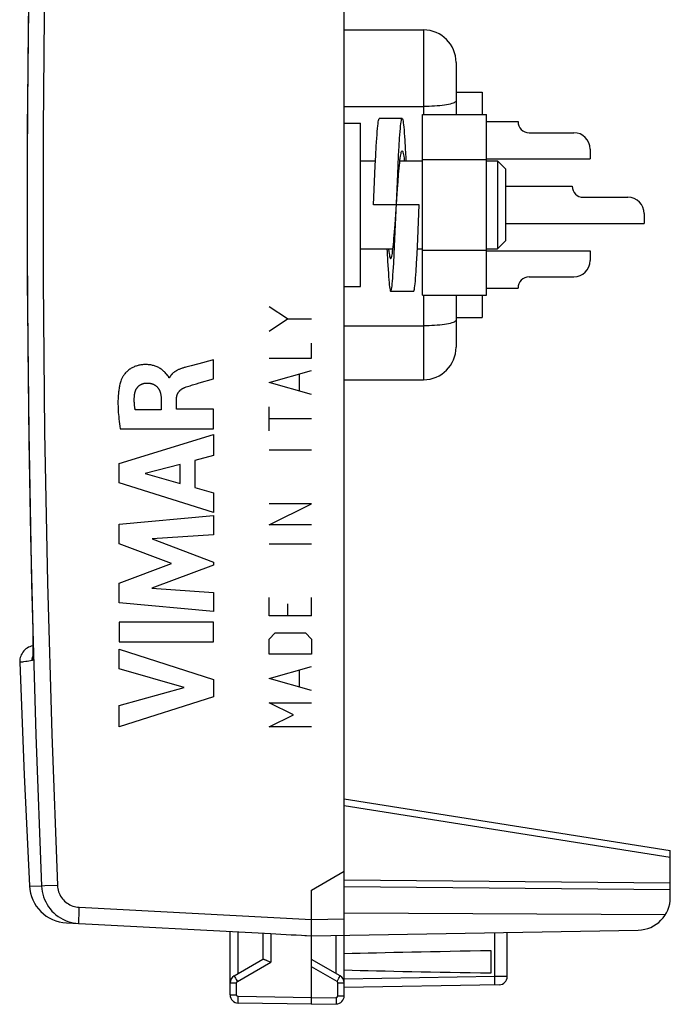
# Model space of a CAD drawing. Units: millimetres. Extents: x 101 to 204, y 86 to 159.
# Drawn here: x 102 to 121, y 86 to 116 of the extents above; entities that cross this region are included whole.
import ezdxf

# ---------------------------------------------------------------- set-up
doc = ezdxf.new("R2010")
doc.units = ezdxf.units.MM
doc.header["$LTSCALE"] = 16.335
doc.layers.get('0').update_dxf_attribs({"linetype": 'CONTINUOUS'})
for name, color, linetype in [('ASSI', 7, 'CONTINUOUS'), ('RACCORDO', 7, 'CONTINUOUS'), ('SMUSSO', 7, 'CONTINUOUS')]:
    doc.layers.add(name, color=color, linetype=linetype)

msp = doc.modelspace()

# ---------------------------------------------------------------- linework, layer by layer
at = {"color": 7, "linetype": 'CONTINUOUS'}
for p, q in [((113.273, 112.723), (112.573, 112.723)), ((113.898, 107.302), (113.898, 112.844)), ((113.898, 112.844), (115.858, 112.844)), ((115.858, 107.302), (115.858, 112.844)), ((113.354, 112.054), (113.369, 111.799)), ((112.466, 111.587), (112.481, 111.866)), ((113.166, 111.587), (113.181, 111.866)), ((111.998, 111.423), (112.458, 111.423)), ((112.451, 111.28), (112.466, 111.587)), ((113.151, 111.28), (113.166, 111.587)), ((113.205, 111.423), (113.898, 111.423)), ((113.898, 111.459), (115.858, 111.459)), ((115.858, 111.423), (116.198, 111.423)), ((112.428, 110.78), (112.451, 111.28)), ((113.128, 110.78), (113.151, 111.28)), ((112.398, 110.073), (112.428, 110.78)), ((113.053, 109.028), (113.128, 110.78)), ((113.131, 110.559), (113.148, 110.789)), ((113.056, 109.47), (113.131, 110.559)), ((113.798, 110.073), (112.398, 110.073)), ((113.753, 109.028), (113.798, 110.073)), ((113.04, 109.248), (113.056, 109.47)), ((113.03, 108.559), (113.053, 109.028)), ((113.73, 108.559), (113.753, 109.028)), ((111.998, 108.723), (112.991, 108.723)), ((113.739, 108.723), (113.898, 108.723)), ((113.898, 108.687), (115.858, 108.687)), ((115.858, 108.723), (116.198, 108.723)), ((112.827, 108.347), (112.842, 108.092)), ((113.015, 108.28), (113.03, 108.559)), ((113.715, 108.28), (113.73, 108.559)), ((112.923, 107.423), (113.623, 107.423)), ((113.898, 107.302), (115.858, 107.302))]:
    msp.add_line(p, q, dxfattribs=at)
at = {"color": 253, "linetype": 'CONTINUOUS'}
for p, q in [((109.755, 106.578), (109.198, 106.949)), ((109.198, 106.206), (109.755, 106.578)), ((109.755, 106.578), (110.497, 106.578)), ((110.497, 105.371), (110.497, 105.835)), ((107.49, 104.741), (107.49, 105.323)), ((109.198, 105.371), (110.497, 105.371)), ((106.804, 105.143), (106.636, 105.097)), ((107, 105.194), (106.804, 105.143)), ((106.138, 104.768), (106.12, 104.768)), ((107.05, 104.613), (107.49, 104.741)), ((109.198, 104.628), (110.497, 104.999)), ((110.126, 104.38), (110.126, 104.875)), ((110.497, 104.256), (109.198, 104.628)), ((105.882, 104.14), (105.882, 103.794)), ((106.356, 103.814), (106.356, 104.139)), ((107.49, 103.814), (106.356, 103.814)), ((107.49, 103.211), (107.49, 103.814)), ((109.198, 103.142), (109.198, 103.885)), ((105.882, 103.794), (105.086, 103.794)), ((110.497, 103.513), (109.198, 103.513)), ((104.626, 103.211), (107.49, 103.211)), ((104.592, 102.144), (107.49, 103.034)), ((107.49, 103.034), (107.49, 102.396)), ((107.49, 102.396), (106.912, 102.239)), ((110.497, 102.554), (109.198, 102.554)), ((104.592, 101.558), (104.592, 102.144)), ((106.464, 102.118), (105.389, 101.84)), ((106.464, 101.538), (106.464, 102.118)), ((106.912, 102.239), (106.912, 101.415)), ((105.389, 101.84), (106.464, 101.538)), ((107.49, 100.649), (104.592, 101.558)), ((106.912, 101.415), (107.49, 101.248)), ((107.49, 101.248), (107.49, 100.649)), ((110.497, 100.913), (109.198, 100.913)), ((109.198, 100.263), (110.497, 100.913)), ((104.592, 100.283), (107.49, 100.554)), ((107.49, 100.554), (107.49, 99.962)), ((104.592, 99.684), (104.592, 100.283)), ((110.497, 100.263), (109.198, 100.263)), ((107.49, 99.962), (105.606, 99.837)), ((106.201, 99.079), (104.592, 99.684)), ((105.606, 99.837), (107.49, 99.118)), ((110.497, 99.675), (109.198, 99.675)), ((104.592, 98.48), (106.201, 99.079)), ((107.49, 99.033), (105.598, 98.323)), ((107.49, 99.118), (107.49, 99.033)), ((104.592, 97.875), (104.592, 98.48)), ((105.598, 98.323), (107.49, 98.192)), ((107.49, 98.192), (107.49, 97.613)), ((107.49, 97.613), (104.592, 97.875)), ((109.198, 97.478), (109.198, 98.035)), ((109.755, 97.849), (109.755, 97.478)), ((110.497, 97.478), (110.497, 98.035)), ((110.497, 97.478), (109.198, 97.478)), ((107.49, 97.287), (104.592, 97.287)), ((104.592, 97.287), (104.592, 96.682)), ((107.49, 96.682), (107.49, 97.287)), ((109.198, 96.766), (109.383, 96.952)), ((109.383, 96.952), (110.311, 96.952)), ((110.311, 96.952), (110.497, 96.766)), ((104.592, 96.682), (107.49, 96.682)), ((109.198, 96.302), (109.198, 96.766)), ((110.497, 96.766), (110.497, 96.302)), ((104.592, 96.457), (107.49, 95.525)), ((104.592, 95.853), (104.592, 96.457)), ((110.497, 96.302), (109.198, 96.302)), ((106.587, 95.283), (104.592, 95.853)), ((109.198, 95.559), (110.497, 95.93)), ((110.126, 95.311), (110.126, 95.806)), ((107.49, 95.525), (107.49, 94.992)), ((110.497, 95.187), (109.198, 95.559)), ((104.592, 94.73), (106.587, 95.283)), ((107.49, 94.992), (104.592, 94.073)), ((109.198, 94.816), (110.497, 94.816)), ((109.94, 94.444), (109.198, 94.816)), ((104.592, 94.073), (104.592, 94.73)), ((109.198, 94.073), (109.94, 94.444)), ((110.497, 94.073), (109.198, 94.073))]:
    msp.add_line(p, q, dxfattribs=at)
at = {"color": 7, "linetype": 'CONTINUOUS'}
for points in [[(112.481, 111.866), (112.496, 112.113), (112.504, 112.222), (112.511, 112.322), (112.519, 112.411), (112.526, 112.49), (112.534, 112.558), (112.541, 112.614), (112.549, 112.659), (112.556, 112.692), (112.564, 112.714), (112.571, 112.723), (112.573, 112.723)], [(113.181, 111.866), (113.196, 112.113), (113.204, 112.222), (113.211, 112.322), (113.219, 112.411), (113.226, 112.49), (113.234, 112.558), (113.241, 112.614), (113.249, 112.659), (113.256, 112.692), (113.264, 112.714), (113.271, 112.723), (113.273, 112.723)], [(113.273, 112.723), (113.279, 112.72), (113.286, 112.704), (113.294, 112.677), (113.301, 112.638), (113.309, 112.588), (113.316, 112.526), (113.324, 112.452), (113.331, 112.368), (113.339, 112.273), (113.347, 112.169), (113.354, 112.054)], [(113.148, 110.789), (113.165, 111.002), (113.173, 111.102), (113.181, 111.195), (113.19, 111.283), (113.198, 111.363), (113.206, 111.436), (113.215, 111.502), (113.223, 111.56), (113.231, 111.609), (113.24, 111.65), (113.248, 111.682), (113.256, 111.705), (113.265, 111.718), (113.273, 111.723)], [(113.273, 111.723), (113.281, 111.718), (113.29, 111.705), (113.298, 111.682), (113.306, 111.65), (113.315, 111.609), (113.323, 111.56), (113.331, 111.502), (113.34, 111.436), (113.341, 111.423)], [(113.369, 111.799), (113.384, 111.513), (113.389, 111.423)], [(112.923, 108.423), (112.931, 108.428), (112.94, 108.441), (112.948, 108.464), (112.956, 108.496), (112.965, 108.537), (112.973, 108.586), (112.981, 108.644), (112.99, 108.71), (112.998, 108.783), (113.006, 108.863), (113.015, 108.951), (113.023, 109.044), (113.04, 109.248)], [(112.808, 108.723), (112.812, 108.633), (112.827, 108.347)], [(112.855, 108.723), (112.856, 108.71), (112.865, 108.644), (112.873, 108.586), (112.881, 108.537), (112.89, 108.496), (112.898, 108.464), (112.906, 108.441), (112.915, 108.428), (112.923, 108.423)], [(112.842, 108.092), (112.85, 107.977), (112.857, 107.873), (112.865, 107.778), (112.872, 107.694), (112.88, 107.62), (112.887, 107.558), (112.895, 107.508), (112.902, 107.469), (112.91, 107.441), (112.918, 107.426), (112.923, 107.423)], [(112.923, 107.423), (112.925, 107.423), (112.933, 107.432), (112.94, 107.454), (112.948, 107.487), (112.955, 107.531), (112.963, 107.588), (112.97, 107.656), (112.978, 107.735), (112.985, 107.824), (112.993, 107.924), (113, 108.033), (113.015, 108.28)], [(113.623, 107.423), (113.625, 107.423), (113.633, 107.432), (113.64, 107.454), (113.648, 107.487), (113.655, 107.531), (113.663, 107.588), (113.67, 107.656), (113.678, 107.735), (113.685, 107.824), (113.693, 107.924), (113.7, 108.033), (113.715, 108.28)]]:
    msp.add_lwpolyline(points, dxfattribs=at)
at = {"color": 253, "linetype": 'CONTINUOUS'}
for points in [[(107.49, 105.323), (107.294, 105.271), (107.196, 105.245), (107, 105.194)], [(106.045, 104.888), (106.026, 104.909), (106.007, 104.93), (105.988, 104.95), (105.968, 104.969), (105.947, 104.988), (105.926, 105.006), (105.903, 105.023), (105.88, 105.039), (105.856, 105.055), (105.832, 105.069), (105.807, 105.083), (105.782, 105.096), (105.756, 105.107), (105.73, 105.118), (105.703, 105.128), (105.676, 105.137), (105.649, 105.145), (105.622, 105.153), (105.594, 105.159), (105.562, 105.165), (105.53, 105.17), (105.498, 105.173), (105.466, 105.176), (105.434, 105.177), (105.402, 105.178), (105.369, 105.177), (105.341, 105.176), (105.313, 105.174), (105.285, 105.171), (105.257, 105.167), (105.229, 105.162), (105.201, 105.156), (105.174, 105.15), (105.147, 105.142), (105.12, 105.133), (105.093, 105.124), (105.067, 105.114), (105.041, 105.102), (105.015, 105.09), (104.99, 105.077), (104.966, 105.063), (104.942, 105.048), (104.919, 105.032), (104.896, 105.015), (104.874, 104.998), (104.852, 104.979), (104.831, 104.96), (104.811, 104.94), (104.792, 104.92), (104.773, 104.898), (104.758, 104.881), (104.744, 104.863), (104.731, 104.844), (104.718, 104.826), (104.706, 104.807), (104.695, 104.787), (104.684, 104.767), (104.674, 104.747), (104.665, 104.726), (104.657, 104.705)], [(106.636, 105.097), (106.613, 105.091), (106.59, 105.084), (106.567, 105.077), (106.544, 105.07), (106.522, 105.063), (106.502, 105.055), (106.481, 105.048), (106.46, 105.039), (106.439, 105.031), (106.419, 105.022), (106.399, 105.012), (106.379, 105.002), (106.366, 104.996), (106.353, 104.989), (106.34, 104.981), (106.328, 104.974), (106.315, 104.966), (106.303, 104.958), (106.291, 104.95), (106.279, 104.941), (106.267, 104.932), (106.256, 104.923), (106.245, 104.914), (106.234, 104.904), (106.225, 104.895), (106.217, 104.887), (106.209, 104.878), (106.201, 104.869), (106.193, 104.86), (106.185, 104.85), (106.178, 104.841), (106.171, 104.831), (106.165, 104.821), (106.158, 104.81), (106.153, 104.8), (106.147, 104.789), (106.142, 104.779), (106.138, 104.768)], [(104.657, 104.705), (104.646, 104.673), (104.635, 104.64), (104.626, 104.607), (104.617, 104.574), (104.61, 104.541), (104.603, 104.507), (104.596, 104.474), (104.59, 104.44), (104.585, 104.406), (104.58, 104.372), (104.576, 104.338), (104.571, 104.284), (104.566, 104.23), (104.563, 104.177), (104.561, 104.123), (104.559, 104.069), (104.558, 104.015), (104.559, 103.961), (104.56, 103.899), (104.562, 103.836), (104.565, 103.773), (104.569, 103.71), (104.574, 103.648), (104.58, 103.585), (104.588, 103.51), (104.596, 103.435), (104.606, 103.361), (104.616, 103.286), (104.626, 103.211)], [(106.12, 104.768), (106.119, 104.778), (106.116, 104.787), (106.112, 104.797), (106.108, 104.806), (106.103, 104.815), (106.097, 104.824), (106.091, 104.832), (106.084, 104.841), (106.078, 104.849), (106.071, 104.857), (106.045, 104.888)], [(105.069, 104.268), (105.071, 104.279), (105.072, 104.29), (105.074, 104.302), (105.077, 104.313), (105.079, 104.324), (105.082, 104.335), (105.085, 104.345), (105.089, 104.356), (105.093, 104.367), (105.097, 104.378), (105.101, 104.388), (105.106, 104.399), (105.111, 104.409), (105.116, 104.419), (105.121, 104.429), (105.127, 104.439), (105.133, 104.448), (105.14, 104.458), (105.146, 104.467), (105.153, 104.476), (105.161, 104.485), (105.168, 104.493), (105.176, 104.502), (105.184, 104.51), (105.192, 104.517), (105.201, 104.525), (105.21, 104.532), (105.219, 104.539), (105.228, 104.545), (105.238, 104.552), (105.248, 104.558), (105.258, 104.563), (105.268, 104.569), (105.278, 104.574), (105.288, 104.579), (105.299, 104.583), (105.31, 104.587), (105.32, 104.591), (105.331, 104.594), (105.342, 104.598), (105.353, 104.6), (105.364, 104.603), (105.375, 104.605), (105.387, 104.607), (105.398, 104.608), (105.409, 104.609), (105.42, 104.61), (105.431, 104.61)], [(105.431, 104.61), (105.445, 104.61), (105.46, 104.61), (105.474, 104.61), (105.488, 104.609), (105.502, 104.608), (105.516, 104.607), (105.53, 104.605), (105.544, 104.603), (105.558, 104.6), (105.572, 104.597), (105.586, 104.594), (105.6, 104.59), (105.613, 104.586), (105.625, 104.581), (105.636, 104.577), (105.648, 104.572), (105.659, 104.567), (105.67, 104.561), (105.681, 104.555), (105.691, 104.549), (105.702, 104.542), (105.712, 104.535), (105.722, 104.528), (105.732, 104.52), (105.741, 104.512), (105.75, 104.504), (105.759, 104.496), (105.767, 104.487), (105.775, 104.477), (105.783, 104.468), (105.791, 104.458), (105.798, 104.448), (105.804, 104.438), (105.811, 104.427), (105.817, 104.417), (105.823, 104.406), (105.828, 104.395), (105.833, 104.383), (105.838, 104.372), (105.843, 104.36), (105.847, 104.349), (105.851, 104.337), (105.855, 104.325), (105.859, 104.31), (105.863, 104.295), (105.866, 104.28), (105.869, 104.264), (105.872, 104.249), (105.874, 104.233), (105.876, 104.218), (105.878, 104.202), (105.879, 104.187), (105.88, 104.171), (105.881, 104.156), (105.882, 104.14)], [(106.356, 104.139), (106.356, 104.148), (106.357, 104.157), (106.357, 104.167), (106.358, 104.176), (106.359, 104.185), (106.36, 104.195), (106.362, 104.204), (106.364, 104.213), (106.366, 104.222), (106.368, 104.231), (106.371, 104.24), (106.374, 104.249), (106.377, 104.258), (106.38, 104.267), (106.384, 104.275), (106.388, 104.284), (106.392, 104.292), (106.396, 104.3), (106.401, 104.309), (106.406, 104.317), (106.411, 104.324), (106.416, 104.332), (106.422, 104.34), (106.427, 104.347), (106.434, 104.355), (106.441, 104.363), (106.448, 104.371), (106.455, 104.378), (106.463, 104.385), (106.47, 104.392), (106.478, 104.399), (106.486, 104.406), (106.494, 104.412), (106.503, 104.418), (106.511, 104.424), (106.521, 104.43), (106.53, 104.437), (106.54, 104.442), (106.55, 104.448), (106.56, 104.453), (106.57, 104.458), (106.58, 104.463), (106.59, 104.468), (106.601, 104.472), (106.611, 104.476)], [(106.611, 104.476), (106.651, 104.491), (106.69, 104.505), (106.73, 104.518), (106.769, 104.531), (106.809, 104.543), (106.849, 104.555), (106.889, 104.567)], [(106.889, 104.567), (106.969, 104.59), (107.05, 104.613)], [(105.086, 103.794), (105.083, 103.816), (105.079, 103.837), (105.076, 103.858), (105.073, 103.88), (105.07, 103.901), (105.068, 103.923), (105.066, 103.944), (105.064, 103.966), (105.062, 103.987), (105.061, 104.009), (105.06, 104.031), (105.059, 104.052), (105.059, 104.074), (105.059, 104.095), (105.059, 104.117), (105.059, 104.139), (105.06, 104.16), (105.061, 104.182), (105.063, 104.204), (105.065, 104.225), (105.067, 104.247), (105.069, 104.268)]]:
    msp.add_lwpolyline(points, dxfattribs=at)
at = {"layer": 'ASSI', "color": 7, "linetype": 'CONTINUOUS'}
for p, q in [((111.498, 85.836), (111.498, 134.31)), ((111.498, 112.573), (111.998, 112.573)), ((111.998, 107.573), (111.998, 112.573)), ((115.858, 112.623), (116.828, 112.623)), ((117.168, 112.283), (118.538, 112.283)), ((119.038, 111.783), (119.038, 111.483)), ((115.858, 111.483), (119.038, 111.483)), ((116.448, 110.643), (118.488, 110.643)), ((118.828, 110.303), (120.198, 110.303)), ((120.698, 109.803), (120.698, 109.503)), ((116.448, 109.503), (120.698, 109.503)), ((115.858, 108.663), (119.038, 108.663)), ((119.038, 108.663), (119.038, 108.363)), ((117.168, 107.863), (118.538, 107.863)), ((111.498, 107.573), (111.998, 107.573)), ((115.858, 107.523), (116.828, 107.523)), ((101.943, 97.038), (101.945, 96.912)), ((101.945, 96.912), (101.947, 96.793)), ((101.947, 96.793), (101.948, 96.709)), ((101.948, 96.709), (101.949, 96.63)), ((101.949, 96.63), (101.949, 96.534)), ((101.946, 96.313), (101.945, 96.286)), ((101.947, 96.342), (101.946, 96.313)), ((101.948, 96.375), (101.947, 96.342)), ((101.949, 96.469), (101.948, 96.41)), ((101.948, 96.41), (101.948, 96.375)), ((101.949, 96.534), (101.949, 96.469)), ((111.498, 91.87), (121.498, 90.286)), ((121.498, 88.848), (121.498, 90.286)), ((110.498, 89.073), (111.498, 89.65)), ((110.498, 88.044), (110.498, 89.073)), ((121.498, 89.086), (111.498, 89.173)), ((121.346, 88.318), (111.498, 88.368)), ((102.979, 88.067), (109.244, 87.739)), ((110.496, 87.764), (110.498, 88.044)), ((110.498, 87.673), (120.516, 87.848)), ((107.998, 85.862), (107.998, 87.804)), ((108.998, 87.752), (108.998, 86.95)), ((110.289, 87.684), (110.498, 87.673)), ((110.497, 87.72), (110.496, 87.764)), ((110.498, 85.573), (110.498, 87.673)), ((116.498, 86.423), (116.498, 87.778)), ((115.998, 87.212), (115.998, 86.534)), ((108.123, 86.445), (109.003, 86.953)), ((111.373, 86.445), (110.498, 86.95)), ((109.219, 86.874), (109.244, 86.863)), ((116.252, 86.173), (111.498, 86.09)), ((110.498, 85.573), (108.244, 85.612)), ((110.498, 85.573), (111.253, 85.586))]:
    msp.add_line(p, q, dxfattribs=at)
at = {"layer": 'ASSI', "color": 253, "linetype": 'CONTINUOUS'}
for p, q in [((101.789, 114.419), (101.789, 114.39)), ((101.772, 111.524), (101.773, 111.512)), ((101.773, 108.634), (101.772, 108.629)), ((101.789, 105.756), (101.789, 105.733)), ((101.823, 102.878), (101.823, 102.838)), ((101.874, 100), (101.874, 99.943)), ((101.941, 97.123), (101.941, 97.123)), ((101.943, 97.046), (101.943, 97.038)), ((101.943, 97.006), (101.944, 96.971)), ((101.947, 96.823), (101.947, 96.793)), ((101.947, 96.764), (101.948, 96.751)), ((101.948, 96.709), (101.949, 96.681)), ((101.949, 96.55), (101.949, 96.534)), ((101.949, 96.512), (101.949, 96.489)), ((101.57, 96.054), (101.545, 96.051)), ((101.634, 96.062), (101.57, 96.054)), ((111.498, 91.667), (121.498, 90.083)), ((121.498, 89.286), (111.498, 89.373)), ((102.22, 89.195), (102.216, 89.195)), ((102.314, 89.2), (102.22, 89.195)), ((102.702, 89.216), (102.314, 89.2)), ((103.366, 88.547), (110.498, 88.173)), ((103.355, 88.297), (103.352, 88.213)), ((103.358, 88.393), (103.355, 88.297)), ((110.498, 88.173), (111.498, 88.19)), ((108.244, 86.515), (108.244, 87.791)), ((109.244, 87.739), (109.244, 86.863)), ((111.253, 86.515), (111.253, 87.686)), ((116.119, 86.421), (116.119, 87.771)), ((108.22, 86.272), (109.244, 86.863)), ((111.277, 86.272), (110.498, 86.721)), ((108.16, 86.377), (108.182, 86.338)), ((108.182, 86.338), (108.22, 86.272)), ((111.277, 86.272), (111.314, 86.338)), ((111.314, 86.338), (111.336, 86.377)), ((111.336, 86.377), (111.354, 86.409)), ((116.119, 86.421), (111.498, 86.34)), ((116.498, 86.423), (116.119, 86.421)), ((116.12, 86.356), (116.119, 86.421)), ((116.121, 86.296), (116.12, 86.356)), ((107.998, 86.229), (108.195, 86.229)), ((108.195, 85.862), (108.195, 86.229)), ((111.302, 86.229), (111.498, 86.229)), ((111.302, 85.836), (111.302, 86.229)), ((107.998, 85.862), (108.195, 85.862)), ((108.242, 85.671), (108.243, 85.712)), ((108.243, 85.761), (108.244, 85.812)), ((108.243, 85.712), (108.243, 85.761)), ((110.498, 85.773), (108.244, 85.812)), ((110.498, 85.773), (111.253, 85.786)), ((111.253, 85.786), (111.253, 85.734)), ((111.253, 85.734), (111.254, 85.686)), ((111.302, 85.836), (111.498, 85.836))]:
    msp.add_line(p, q, dxfattribs=at)
for points in [[(102.702, 130.93), (102.527, 126.296), (102.396, 121.662), (102.309, 117.027), (102.265, 112.391), (102.265, 107.755), (102.309, 103.119), (102.396, 98.484), (102.527, 93.85), (102.702, 89.216)], [(102.041, 126.313), (101.91, 121.674), (101.822, 117.034), (101.778, 112.394), (101.778, 107.752), (101.822, 103.112), (101.91, 98.471)], [(101.91, 98.471), (102.041, 93.832), (102.216, 89.195)], [(101.947, 96.284), (101.945, 96.243), (101.944, 96.208), (101.942, 96.178), (101.94, 96.153), (101.938, 96.133), (101.935, 96.119), (101.933, 96.11), (101.93, 96.106)], [(101.949, 96.432), (101.948, 96.378), (101.948, 96.329), (101.947, 96.284)], [(101.735, 96.076), (101.663, 96.066), (101.634, 96.062)], [(101.93, 96.106), (101.824, 96.089), (101.778, 96.082), (101.735, 96.076)], [(101.93, 96.106), (101.931, 96.154), (101.937, 96.202), (101.943, 96.232)], [(101.843, 89.203), (101.852, 89.203), (102.216, 89.195)], [(102.702, 89.216), (102.706, 89.167), (102.713, 89.119), (102.724, 89.071), (102.738, 89.024), (102.755, 88.978), (102.775, 88.933), (102.799, 88.89), (102.826, 88.848), (102.855, 88.809), (102.887, 88.771), (102.922, 88.736), (102.959, 88.704), (102.998, 88.674), (103.04, 88.647), (103.083, 88.623), (103.127, 88.602), (103.174, 88.584), (103.221, 88.57), (103.268, 88.559), (103.317, 88.551), (103.366, 88.547)], [(103.366, 88.547), (103.363, 88.495), (103.358, 88.393)], [(103.352, 88.213), (103.351, 88.176), (103.35, 88.143), (103.35, 88.115), (103.35, 88.091), (103.35, 88.072), (103.351, 88.058), (103.352, 88.05), (103.353, 88.047)], [(108.123, 86.445), (108.124, 86.443), (108.126, 86.439), (108.13, 86.432), (108.135, 86.421), (108.142, 86.409), (108.16, 86.377)], [(111.354, 86.409), (111.361, 86.421), (111.367, 86.432), (111.37, 86.439), (111.373, 86.443), (111.373, 86.445)], [(116.119, 86.171), (116.12, 86.173), (116.12, 86.18), (116.121, 86.19), (116.121, 86.205), (116.121, 86.223), (116.121, 86.244), (116.121, 86.296)], [(108.195, 86.229), (108.195, 86.231), (108.195, 86.233), (108.195, 86.235), (108.195, 86.237), (108.196, 86.239), (108.196, 86.242), (108.197, 86.244), (108.198, 86.246), (108.199, 86.249), (108.2, 86.251), (108.201, 86.253), (108.202, 86.255), (108.204, 86.258), (108.205, 86.26), (108.207, 86.262), (108.209, 86.264), (108.211, 86.266), (108.213, 86.267), (108.215, 86.269), (108.217, 86.271), (108.22, 86.272)], [(111.302, 86.229), (111.301, 86.233), (111.301, 86.237), (111.3, 86.242), (111.299, 86.246), (111.297, 86.25), (111.295, 86.254), (111.293, 86.257), (111.29, 86.261), (111.287, 86.264), (111.284, 86.267), (111.28, 86.27), (111.277, 86.272)], [(108.244, 85.812), (108.241, 85.812), (108.239, 85.813), (108.237, 85.813), (108.234, 85.813), (108.232, 85.814), (108.229, 85.815), (108.226, 85.816), (108.224, 85.817), (108.221, 85.818), (108.219, 85.819), (108.216, 85.821), (108.214, 85.823), (108.212, 85.825), (108.21, 85.827), (108.207, 85.829), (108.206, 85.831), (108.204, 85.834), (108.202, 85.836), (108.201, 85.839), (108.199, 85.842), (108.198, 85.844), (108.197, 85.847), (108.196, 85.85), (108.195, 85.853), (108.195, 85.856), (108.195, 85.859), (108.195, 85.862)], [(111.253, 85.786), (111.258, 85.787), (111.263, 85.787), (111.268, 85.789), (111.273, 85.791), (111.277, 85.793), (111.281, 85.796), (111.285, 85.799), (111.289, 85.803), (111.292, 85.807), (111.295, 85.811), (111.297, 85.816), (111.299, 85.821), (111.301, 85.826), (111.301, 85.831), (111.302, 85.836)], [(108.244, 85.612), (108.243, 85.614), (108.243, 85.619), (108.243, 85.628), (108.243, 85.639), (108.242, 85.654), (108.242, 85.671)], [(111.254, 85.686), (111.254, 85.645), (111.254, 85.627), (111.254, 85.613), (111.254, 85.601), (111.253, 85.593), (111.253, 85.588), (111.253, 85.586)]]:
    msp.add_lwpolyline(points, dxfattribs=at)
at = {"layer": 'ASSI', "color": 7, "linetype": 'CONTINUOUS'}
for points in [[(101.874, 120.209), (101.823, 117.314), (101.789, 114.419), (101.772, 111.524), (101.772, 108.629), (101.789, 105.733), (101.823, 102.838), (101.874, 99.943), (101.943, 97.038)], [(101.949, 96.56), (101.944, 96.559), (101.899, 96.548), (101.856, 96.532), (101.814, 96.513), (101.774, 96.49), (101.737, 96.463), (101.702, 96.434), (101.669, 96.401), (101.64, 96.365), (101.615, 96.326), (101.593, 96.286), (101.575, 96.243), (101.561, 96.2), (101.551, 96.155), (101.545, 96.109), (101.544, 96.063), (101.544, 96.051)], [(101.945, 96.286), (101.944, 96.263), (101.944, 96.253), (101.944, 96.244), (101.943, 96.236), (101.943, 96.229), (101.942, 96.223), (101.942, 96.218), (101.942, 96.217)], [(101.544, 96.051), (101.68, 92.604), (101.843, 89.203)], [(102.216, 89.195), (102.222, 89.111), (102.235, 89.028), (102.253, 88.945), (102.277, 88.864), (102.307, 88.786), (102.342, 88.709), (102.382, 88.635), (102.428, 88.564), (102.478, 88.496), (102.533, 88.432), (102.592, 88.372), (102.656, 88.317), (102.723, 88.266), (102.794, 88.219), (102.867, 88.178), (102.944, 88.142), (103.022, 88.112)], [(103.022, 88.112), (103.103, 88.087), (103.185, 88.068), (103.269, 88.055), (103.353, 88.047)], [(110.498, 87.673), (110.498, 87.675), (110.497, 87.68), (110.497, 87.69), (110.497, 87.703), (110.497, 87.72)], [(109.003, 86.953), (109.007, 86.954), (109.014, 86.955), (109.022, 86.954), (109.032, 86.952), (109.044, 86.948)], [(109.044, 86.948), (109.057, 86.944), (109.073, 86.938), (109.09, 86.931), (109.108, 86.924), (109.128, 86.915), (109.149, 86.906), (109.172, 86.896), (109.219, 86.874)]]:
    msp.add_lwpolyline(points, dxfattribs=at)
for centre, radius, start, end in [((117.168, 112.623), 0.34, 180, 270), ((118.538, 111.783), 0.5, 0, 90), ((118.828, 110.643), 0.34, 180, 270), ((120.198, 109.803), 0.5, 0, 90), ((118.538, 108.363), 0.5, 270, 360), ((117.168, 107.523), 0.34, 90, 180), ((103.041, 89.265), 1.2, 182.9908, 267), ((120.498, 88.848), 1, 271, 360), ((108.248, 86.229), 0.25, 120, 179.9999), ((111.248, 86.229), 0.25, 0, 59.9962), ((116.248, 86.423), 0.25, 271, 360), ((108.248, 85.862), 0.25, 180, 268.9994), ((111.248, 85.836), 0.25, 271, 359.9874)]:
    msp.add_arc(centre, radius, start, end, dxfattribs=at)
for centre, major_axis, ratio, start_param, end_param in [((110.518, 88.173), (57.288, -3.002), 0.008716, -1.59258, -1.570682), ((133.646, 86.873), (26.33, 0), 0.017368, 2.305328, 2.570193), ((133.646, 86.873), (26.33, 0), 0.017368, -2.570193, -2.305328)]:
    msp.add_ellipse(centre, major_axis=major_axis, ratio=ratio, start_param=start_param, end_param=end_param, dxfattribs=at)
at = {"layer": 'RACCORDO', "color": 7, "linetype": 'CONTINUOUS'}
for p, q in [((111.498, 115.433), (113.928, 115.433)), ((114.928, 114.433), (114.928, 112.844)), ((114.928, 113.523), (115.728, 113.523)), ((115.728, 113.523), (115.728, 112.844)), ((114.928, 107.302), (114.928, 105.713)), ((115.728, 107.302), (115.728, 106.623)), ((114.928, 106.623), (115.728, 106.623)), ((111.498, 104.713), (113.928, 104.713)), ((101.943, 97.038), (101.945, 96.912)), ((101.945, 96.912), (101.947, 96.793)), ((101.947, 96.793), (101.948, 96.709)), ((101.948, 96.709), (101.949, 96.63)), ((101.949, 96.63), (101.949, 96.534)), ((101.946, 96.313), (101.945, 96.286)), ((101.947, 96.342), (101.946, 96.313)), ((101.948, 96.375), (101.947, 96.342)), ((101.949, 96.469), (101.948, 96.41)), ((101.948, 96.41), (101.948, 96.375)), ((101.949, 96.534), (101.949, 96.469)), ((111.498, 91.87), (121.498, 90.286)), ((121.498, 89.086), (121.498, 90.286))]:
    msp.add_line(p, q, dxfattribs=at)
at = {"layer": 'RACCORDO', "color": 253, "linetype": 'CONTINUOUS'}
for p, q in [((113.928, 115.433), (113.928, 112.844)), ((101.789, 114.419), (101.789, 114.39)), ((111.498, 113.086), (113.928, 113.086)), ((101.772, 111.524), (101.773, 111.512)), ((101.773, 108.634), (101.772, 108.629)), ((113.928, 107.302), (113.928, 104.713)), ((111.498, 106.366), (113.928, 106.366)), ((101.789, 105.756), (101.789, 105.733)), ((101.823, 102.878), (101.823, 102.838)), ((101.874, 100), (101.874, 99.943)), ((101.941, 97.123), (101.941, 97.123)), ((101.943, 97.046), (101.943, 97.038)), ((101.943, 97.006), (101.944, 96.971)), ((101.947, 96.823), (101.947, 96.793)), ((101.947, 96.764), (101.948, 96.751)), ((101.948, 96.709), (101.949, 96.681)), ((101.949, 96.55), (101.949, 96.534)), ((101.949, 96.512), (101.949, 96.489)), ((101.57, 96.054), (101.545, 96.051)), ((101.634, 96.062), (101.57, 96.054)), ((111.498, 91.667), (121.498, 90.083)), ((121.498, 89.286), (111.498, 89.373))]:
    msp.add_line(p, q, dxfattribs=at)
at = {"layer": 'RACCORDO', "color": 7, "linetype": 'CONTINUOUS'}
for points in [[(101.874, 120.209), (101.823, 117.314), (101.789, 114.419), (101.772, 111.524), (101.772, 108.629), (101.789, 105.733), (101.823, 102.838), (101.874, 99.943), (101.943, 97.038)], [(101.949, 96.56), (101.944, 96.559), (101.899, 96.548), (101.856, 96.532), (101.814, 96.513), (101.774, 96.49), (101.737, 96.463), (101.702, 96.434), (101.669, 96.401), (101.64, 96.365), (101.615, 96.326), (101.593, 96.286), (101.575, 96.243), (101.561, 96.2), (101.551, 96.155), (101.545, 96.109), (101.544, 96.063), (101.544, 96.051)], [(101.945, 96.286), (101.944, 96.263), (101.944, 96.253), (101.944, 96.244), (101.943, 96.236), (101.943, 96.229), (101.942, 96.223), (101.942, 96.218), (101.942, 96.217)]]:
    msp.add_lwpolyline(points, dxfattribs=at)
at = {"layer": 'RACCORDO', "color": 253, "linetype": 'CONTINUOUS'}
for points in [[(114.928, 113.259), (114.924, 113.244), (114.913, 113.229), (114.894, 113.214), (114.868, 113.2), (114.834, 113.186), (114.794, 113.173), (114.747, 113.16), (114.694, 113.148), (114.635, 113.137), (114.571, 113.126), (114.502, 113.117), (114.428, 113.109), (114.351, 113.102), (114.27, 113.096), (114.187, 113.092), (114.102, 113.088), (114.015, 113.086), (113.928, 113.086)], [(114.928, 106.539), (114.924, 106.524), (114.913, 106.509), (114.894, 106.494), (114.868, 106.48), (114.834, 106.466), (114.794, 106.453), (114.747, 106.44), (114.694, 106.428), (114.635, 106.417), (114.571, 106.406), (114.502, 106.397), (114.428, 106.389), (114.351, 106.382), (114.27, 106.376), (114.187, 106.372), (114.102, 106.368), (114.015, 106.366), (113.928, 106.366)], [(101.947, 96.284), (101.945, 96.243), (101.944, 96.208), (101.942, 96.178), (101.94, 96.153), (101.938, 96.133), (101.935, 96.119), (101.933, 96.11), (101.93, 96.106)], [(101.949, 96.432), (101.948, 96.378), (101.948, 96.329), (101.947, 96.284)], [(101.735, 96.076), (101.663, 96.066), (101.634, 96.062)], [(101.93, 96.106), (101.824, 96.089), (101.778, 96.082), (101.735, 96.076)], [(101.93, 96.106), (101.931, 96.154), (101.937, 96.202), (101.943, 96.232)]]:
    msp.add_lwpolyline(points, dxfattribs=at)
at = {"layer": 'RACCORDO', "color": 7, "linetype": 'CONTINUOUS'}
for centre, start, end in [((113.928, 114.433), 0, 90), ((113.928, 105.713), 270, 360)]:
    msp.add_arc(centre, 1, start, end, dxfattribs=at)
at = {"layer": 'SMUSSO', "color": 7, "linetype": 'CONTINUOUS'}
for p, q in [((116.198, 111.423), (116.198, 108.723)), ((116.448, 111.173), (116.198, 111.423)), ((116.448, 111.173), (116.448, 108.973)), ((116.448, 108.973), (116.198, 108.723))]:
    msp.add_line(p, q, dxfattribs=at)

doc.saveas('drawing.dxf')
